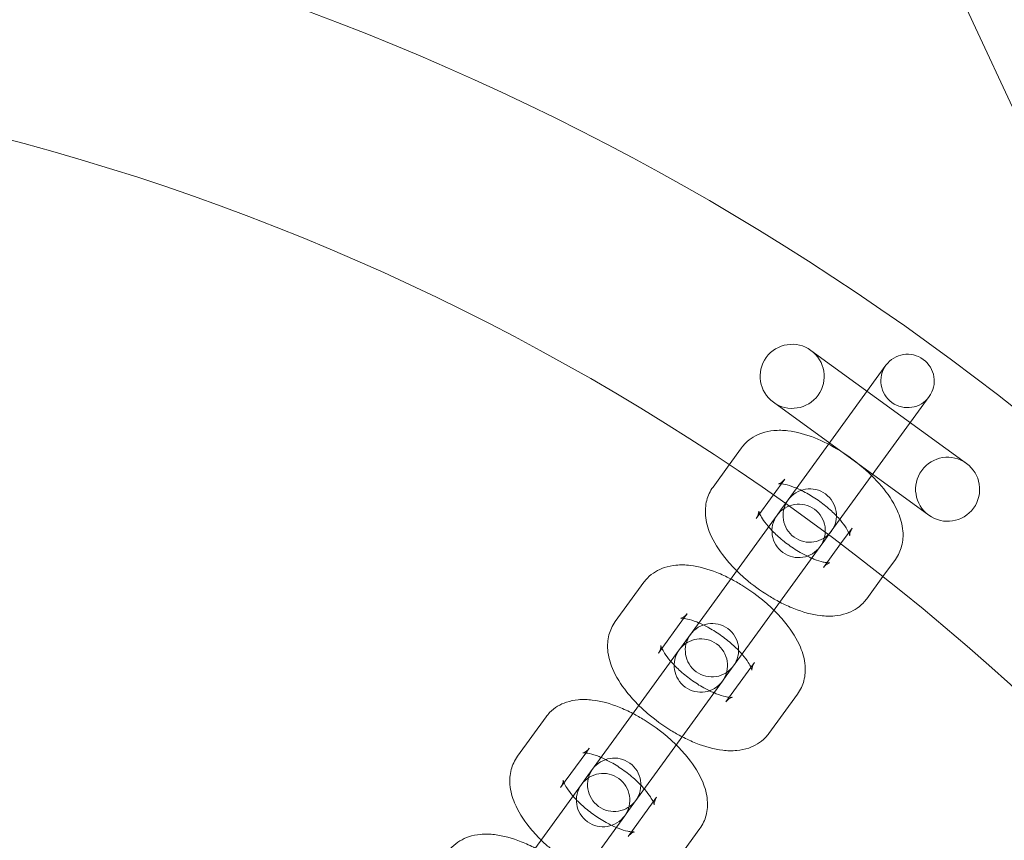
# Model space of a CAD drawing. Units: inches. Extents: x -2748 to 5430, y -83 to 1132.
# Drawn here: x 1400 to 1492, y 314 to 391 of the extents above; entities that cross this region are included whole.
import ezdxf

# ---------------------------------------------------------------- set-up
doc = ezdxf.new("R2010")
doc.units = ezdxf.units.IN

# ---------------------------------------------------------------- blocks, each defined once
blk = doc.blocks.new('A$C49fe5f25')
at = {"color": 0, "linetype": 'Continuous', "lineweight": 0}
for p, q in [((1436.276, 504.003), (1514.738, 335.072)), ((1488.212, 349.546), (1473.65, 360.126)), ((1480.673, 358.734), (1473.507, 348.872)), ((1470.123, 355.272), (1484.685, 344.692)), ((1477.552, 345.933), (1484.718, 355.795)), ((1467.153, 351.015), (1465.986, 349.408)), ((1465.986, 349.408), (1464.475, 347.329)), ((1471.259, 345.777), (1473.507, 348.872)), ((1471.198, 348.076), (1470.115, 346.584)), ((1470.115, 346.584), (1468.521, 344.39)), ((1475.304, 342.838), (1477.552, 345.933)), ((1470.829, 345.186), (1470.471, 344.693)), ((1470.829, 345.186), (1471.259, 345.777)), ((1470.471, 344.693), (1464.347, 336.264)), ((1476.425, 341.999), (1477.509, 343.491)), ((1474.516, 341.754), (1474.874, 342.247)), ((1474.874, 342.247), (1475.304, 342.838)), ((1468.392, 333.325), (1474.516, 341.754)), ((1474.831, 339.805), (1476.425, 341.999)), ((1480.386, 338.945), (1481.554, 340.552)), ((1478.876, 336.866), (1480.386, 338.945)), ((1457.994, 338.407), (1455.316, 334.722)), ((1461.67, 332.579), (1464.347, 336.264)), ((1461.717, 335.026), (1459.361, 331.783)), ((1462.039, 335.469), (1461.717, 335.026)), ((1465.715, 329.64), (1468.392, 333.325)), ((1461.311, 332.086), (1455.188, 323.657)), ((1461.67, 332.579), (1461.311, 332.086)), ((1465.671, 327.198), (1468.027, 330.441)), ((1468.027, 330.441), (1468.349, 330.884)), ((1465.357, 329.147), (1465.715, 329.64)), ((1459.233, 320.718), (1465.357, 329.147)), ((1469.716, 324.259), (1472.394, 327.945)), ((1448.834, 325.8), (1446.156, 322.114)), ((1452.51, 319.971), (1455.188, 323.657)), ((1452.879, 322.861), (1452.557, 322.418)), ((1452.557, 322.418), (1450.201, 319.175)), ((1456.555, 317.032), (1459.233, 320.718)), ((1452.152, 319.478), (1446.028, 311.05)), ((1452.51, 319.971), (1452.152, 319.478)), ((1458.868, 317.834), (1459.189, 318.276)), ((1456.511, 314.591), (1458.868, 317.834)), ((1450.073, 308.111), (1456.197, 316.54)), ((1456.197, 316.54), (1456.555, 317.032)), ((1460.556, 311.652), (1463.234, 315.338))]:
    blk.add_line(p, q, dxfattribs=at)
for centre, radius, start, end in [((1341.038, 162.29), 245, 270, 72.17429), ((1341.038, 162.29), 225, 270, 90), ((1471.886, 357.699), 3, 54, 234), ((1471.886, 357.699), 3, 234, 54), ((1482.695, 357.265), 2.5, 324, 144), ((1482.695, 357.265), 2.5, 144, 324), ((1486.449, 347.119), 3, 54, 234), ((1486.449, 347.119), 3, 234, 54), ((1473.536, 344.658), 2.5, 324, 144), ((1473.536, 344.658), 2.5, 144, 324), ((1472.494, 343.224), 2.5, 324, 144), ((1472.494, 343.224), 2.5, 144, 324), ((1464.376, 332.05), 2.5, 324, 144), ((1463.334, 330.616), 2.5, 324, 144), ((1464.376, 332.05), 2.5, 144, 324), ((1463.334, 330.616), 2.5, 144, 324), ((1455.216, 319.443), 2.5, 324, 144), ((1454.174, 318.009), 2.5, 324, 144), ((1455.216, 319.443), 2.5, 144, 324), ((1454.174, 318.009), 2.5, 144, 324)]:
    blk.add_arc(centre, radius, start, end, dxfattribs=at)
for points, knots in [([(1481.554, 340.552), (1481.831, 340.933), (1482.028, 341.367), (1482.269, 342.283), (1482.294, 342.76), (1482.209, 343.827), (1482.045, 344.392), (1481.492, 345.717), (1481.026, 346.447), (1479.906, 347.851), (1479.248, 348.52), (1477.844, 349.726), (1477.105, 350.266), (1475.575, 351.21), (1474.785, 351.615), (1473.161, 352.261), (1472.329, 352.497), (1471.051, 352.647), (1470.611, 352.661), (1469.799, 352.586), (1469.429, 352.516), (1468.509, 352.204), (1467.947, 351.886), (1467.368, 351.289), (1467.256, 351.156), (1467.153, 351.015)], [4.712389, 4.712389, 4.712389, 4.712389, 4.876668, 4.876668, 5.061997, 5.061997, 5.322321, 5.322321, 5.708665, 5.708665, 6.094649, 6.094649, 6.458687, 6.458687, 6.822395, 6.822395, 7.205414, 7.205414, 7.402794, 7.402794, 7.56141, 7.56141, 7.793199, 7.793199, 7.853982, 7.853982, 7.853982, 7.853982]), ([(1477.509, 343.491), (1477.333, 343.249), (1477.276, 342.966), (1477.272, 342.789), (1477.28, 342.779), (1477.262, 342.853), (1477.238, 342.935), (1477.133, 343.17), (1477.047, 343.333), (1476.792, 343.73), (1476.614, 343.971), (1476.16, 344.503), (1475.877, 344.798), (1475.225, 345.396), (1474.854, 345.699), (1474.071, 346.266), (1473.658, 346.528), (1472.857, 346.973), (1472.468, 347.157), (1471.781, 347.427), (1471.479, 347.519), (1471.016, 347.621), (1470.842, 347.64), (1470.642, 347.646), (1470.597, 347.637), (1470.622, 347.642), (1470.684, 347.655), (1470.898, 347.768), (1471.061, 347.893), (1471.19, 348.065), (1471.194, 348.07), (1471.198, 348.076)], [4.712389, 4.712389, 4.712389, 4.712389, 4.997764, 4.997764, 5.174628, 5.174628, 5.346544, 5.346544, 5.54127, 5.54127, 5.766591, 5.766591, 6.018768, 6.018768, 6.28777, 6.28777, 6.562242, 6.562242, 6.830604, 6.830604, 7.0798, 7.0798, 7.296946, 7.296946, 7.479911, 7.479911, 7.648504, 7.648504, 7.847483, 7.847483, 7.853982, 7.853982, 7.853982, 7.853982]), ([(1464.475, 347.329), (1464.199, 346.948), (1464.001, 346.514), (1463.76, 345.599), (1463.735, 345.121), (1463.82, 344.054), (1463.984, 343.489), (1464.537, 342.164), (1465.003, 341.434), (1465.905, 340.304), (1466.283, 339.888), (1466.69, 339.488)], [1.570796, 1.570796, 1.570796, 1.570796, 1.735076, 1.735076, 1.920404, 1.920404, 2.180728, 2.180728, 2.567072, 2.567072, 2.802518, 2.802518, 2.802518, 2.802518]), ([(1468.521, 344.39), (1468.697, 344.632), (1468.753, 344.915), (1468.757, 345.092), (1468.749, 345.102), (1468.767, 345.028), (1468.792, 344.947), (1468.841, 344.835), (1468.842, 344.834), (1468.842, 344.833)], [1.5707963, 1.5707963, 1.5707963, 1.5707963, 1.8561711, 1.8561711, 2.0330356, 2.0330356, 2.2049511, 2.2049511, 2.2066711, 2.2066711, 2.2066711, 2.2066711]), ([(1468.842, 344.833), (1468.898, 344.708), (1468.984, 344.547), (1469.237, 344.152), (1469.415, 343.911), (1469.646, 343.64), (1469.662, 343.621), (1469.679, 343.602)], [2.2066711, 2.2066711, 2.2066711, 2.2066711, 2.3996773, 2.3996773, 2.6249982, 2.6249982, 2.642038, 2.642038, 2.642038, 2.642038]), ([(1469.679, 343.602), (1469.907, 343.338), (1470.174, 343.064), (1470.804, 342.485), (1471.176, 342.182), (1471.959, 341.615), (1472.371, 341.353), (1473.101, 340.947), (1473.422, 340.791), (1473.724, 340.663)], [2.642038, 2.642038, 2.642038, 2.642038, 2.8771752, 2.8771752, 3.1461776, 3.1461776, 3.4206492, 3.4206492, 3.6411473, 3.6411473, 3.6411473, 3.6411473]), ([(1473.724, 340.663), (1473.789, 340.635), (1473.854, 340.609), (1474.248, 340.454), (1474.55, 340.363), (1474.935, 340.277), (1475.055, 340.258), (1475.153, 340.248)], [3.6411473, 3.6411473, 3.6411473, 3.6411473, 3.6890114, 3.6890114, 3.9382078, 3.9382078, 4.0765142, 4.0765142, 4.0765142, 4.0765142]), ([(1466.135, 338.725), (1465.704, 338.949), (1465.27, 339.149), (1464.001, 339.654), (1463.169, 339.89), (1461.891, 340.04), (1461.452, 340.054), (1460.639, 339.978), (1460.269, 339.908), (1459.349, 339.597), (1458.787, 339.278), (1458.208, 338.682), (1458.096, 338.548), (1457.994, 338.407)], [6.62226, 6.62226, 6.62226, 6.62226, 6.822395, 6.822395, 7.205414, 7.205414, 7.402794, 7.402794, 7.56141, 7.56141, 7.793199, 7.793199, 7.853982, 7.853982, 7.853982, 7.853982]), ([(1466.69, 339.488), (1466.95, 339.232), (1467.222, 338.982), (1468.185, 338.155), (1468.924, 337.615), (1470.034, 336.931), (1470.383, 336.732), (1470.735, 336.549)], [2.8025176, 2.8025176, 2.8025176, 2.8025176, 2.9530565, 2.9530565, 3.3170942, 3.3170942, 3.4806677, 3.4806677, 3.4806677, 3.4806677]), ([(1475.153, 340.248), (1475.208, 340.242), (1475.256, 340.239), (1475.387, 340.235), (1475.432, 340.244), (1475.407, 340.239), (1475.345, 340.226), (1475.132, 340.113), (1474.968, 339.989), (1474.839, 339.816), (1474.835, 339.811), (1474.831, 339.805)], [4.0765142, 4.0765142, 4.0765142, 4.0765142, 4.1553538, 4.1553538, 4.3383183, 4.3383183, 4.5069115, 4.5069115, 4.7058904, 4.7058904, 4.712389, 4.712389, 4.712389, 4.712389]), ([(1470.18, 335.786), (1469.92, 336.042), (1469.648, 336.292), (1468.684, 337.119), (1467.945, 337.659), (1466.836, 338.343), (1466.487, 338.542), (1466.135, 338.725)], [5.9441103, 5.9441103, 5.9441103, 5.9441103, 6.0946492, 6.0946492, 6.4586869, 6.4586869, 6.6222604, 6.6222604, 6.6222604, 6.6222604]), ([(1470.735, 336.549), (1471.165, 336.325), (1471.6, 336.125), (1472.868, 335.62), (1473.701, 335.384), (1474.979, 335.234), (1475.418, 335.22), (1476.23, 335.295), (1476.6, 335.366), (1477.52, 335.677), (1478.082, 335.995), (1478.661, 336.592), (1478.774, 336.726), (1478.876, 336.866)], [3.480668, 3.480668, 3.480668, 3.480668, 3.680802, 3.680802, 4.063821, 4.063821, 4.261201, 4.261201, 4.419817, 4.419817, 4.651607, 4.651607, 4.712389, 4.712389, 4.712389, 4.712389]), ([(1472.394, 327.945), (1472.671, 328.326), (1472.869, 328.76), (1473.109, 329.675), (1473.134, 330.152), (1473.049, 331.22), (1472.885, 331.785), (1472.332, 333.109), (1471.867, 333.84), (1470.965, 334.97), (1470.587, 335.385), (1470.18, 335.786)], [4.712389, 4.712389, 4.712389, 4.712389, 4.876668, 4.876668, 5.061997, 5.061997, 5.322321, 5.322321, 5.708665, 5.708665, 5.94411, 5.94411, 5.94411, 5.94411]), ([(1461.448, 335.032), (1461.448, 335.032), (1461.449, 335.032), (1461.462, 335.034), (1461.524, 335.048), (1461.738, 335.161), (1461.901, 335.285), (1462.031, 335.458), (1462.035, 335.463), (1462.039, 335.469)], [7.4591318, 7.4591318, 7.4591318, 7.4591318, 7.479911, 7.479911, 7.6485042, 7.6485042, 7.847483, 7.847483, 7.8539816, 7.8539816, 7.8539816, 7.8539816]), ([(1463.146, 334.611), (1463.08, 334.638), (1463.016, 334.665), (1462.622, 334.82), (1462.319, 334.911), (1461.856, 335.014), (1461.683, 335.033), (1461.493, 335.038), (1461.448, 335.032), (1461.448, 335.032)], [6.7827399, 6.7827399, 6.7827399, 6.7827399, 6.8306041, 6.8306041, 7.0798004, 7.0798004, 7.2969465, 7.2969465, 7.4591318, 7.4591318, 7.4591318, 7.4591318]), ([(1455.316, 334.722), (1455.039, 334.341), (1454.841, 333.907), (1454.601, 332.991), (1454.575, 332.514), (1454.661, 331.447), (1454.825, 330.882), (1455.377, 329.557), (1455.843, 328.827), (1456.745, 327.697), (1457.123, 327.281), (1457.53, 326.881)], [1.570796, 1.570796, 1.570796, 1.570796, 1.735076, 1.735076, 1.920404, 1.920404, 2.180728, 2.180728, 2.567072, 2.567072, 2.802518, 2.802518, 2.802518, 2.802518]), ([(1467.191, 331.672), (1466.962, 331.936), (1466.695, 332.21), (1466.065, 332.789), (1465.694, 333.092), (1464.911, 333.659), (1464.499, 333.921), (1463.768, 334.327), (1463.448, 334.483), (1463.146, 334.611)], [5.7836307, 5.7836307, 5.7836307, 5.7836307, 6.0187679, 6.0187679, 6.2877703, 6.2877703, 6.5622418, 6.5622418, 6.7827399, 6.7827399, 6.7827399, 6.7827399]), ([(1459.361, 331.783), (1459.537, 332.025), (1459.593, 332.308), (1459.598, 332.485), (1459.589, 332.495), (1459.607, 332.42), (1459.632, 332.339), (1459.681, 332.228), (1459.682, 332.227), (1459.682, 332.226)], [1.5707963, 1.5707963, 1.5707963, 1.5707963, 1.8561711, 1.8561711, 2.0330356, 2.0330356, 2.2049511, 2.2049511, 2.2066711, 2.2066711, 2.2066711, 2.2066711]), ([(1459.682, 332.226), (1459.738, 332.101), (1459.824, 331.939), (1460.077, 331.544), (1460.256, 331.303), (1460.486, 331.033), (1460.502, 331.014), (1460.519, 330.995)], [2.2066711, 2.2066711, 2.2066711, 2.2066711, 2.3996773, 2.3996773, 2.6249982, 2.6249982, 2.642038, 2.642038, 2.642038, 2.642038]), ([(1468.116, 330.187), (1468.116, 330.187), (1468.115, 330.195), (1468.103, 330.246), (1468.078, 330.327), (1467.973, 330.563), (1467.887, 330.726), (1467.632, 331.122), (1467.454, 331.363), (1467.224, 331.634), (1467.208, 331.653), (1467.191, 331.672)], [5.1072388, 5.1072388, 5.1072388, 5.1072388, 5.1746283, 5.1746283, 5.3465438, 5.3465438, 5.54127, 5.54127, 5.7665909, 5.7665909, 5.7836307, 5.7836307, 5.7836307, 5.7836307]), ([(1460.519, 330.995), (1460.748, 330.731), (1461.014, 330.457), (1461.644, 329.878), (1462.016, 329.574), (1462.799, 329.008), (1463.211, 328.745), (1463.941, 328.34), (1464.262, 328.183), (1464.564, 328.056)], [2.642038, 2.642038, 2.642038, 2.642038, 2.8771752, 2.8771752, 3.1461776, 3.1461776, 3.4206492, 3.4206492, 3.6411473, 3.6411473, 3.6411473, 3.6411473]), ([(1468.349, 330.884), (1468.173, 330.642), (1468.117, 330.359), (1468.113, 330.208), (1468.116, 330.187), (1468.116, 330.187)], [4.712389, 4.712389, 4.712389, 4.712389, 4.9977638, 4.9977638, 5.1072388, 5.1072388, 5.1072388, 5.1072388]), ([(1456.975, 326.117), (1456.545, 326.341), (1456.11, 326.542), (1454.841, 327.047), (1454.009, 327.283), (1452.731, 327.432), (1452.292, 327.447), (1451.48, 327.371), (1451.11, 327.301), (1450.19, 326.989), (1449.627, 326.671), (1449.049, 326.075), (1448.936, 325.941), (1448.834, 325.8)], [6.62226, 6.62226, 6.62226, 6.62226, 6.822395, 6.822395, 7.205414, 7.205414, 7.402794, 7.402794, 7.56141, 7.56141, 7.793199, 7.793199, 7.853982, 7.853982, 7.853982, 7.853982]), ([(1464.564, 328.056), (1464.629, 328.028), (1464.694, 328.002), (1465.088, 327.847), (1465.391, 327.755), (1465.775, 327.67), (1465.895, 327.651), (1465.993, 327.641)], [3.6411473, 3.6411473, 3.6411473, 3.6411473, 3.6890114, 3.6890114, 3.9382078, 3.9382078, 4.0765142, 4.0765142, 4.0765142, 4.0765142]), ([(1465.993, 327.641), (1466.048, 327.635), (1466.096, 327.632), (1466.227, 327.628), (1466.272, 327.637), (1466.248, 327.632), (1466.185, 327.619), (1465.972, 327.506), (1465.808, 327.381), (1465.679, 327.209), (1465.675, 327.204), (1465.671, 327.198)], [4.0765142, 4.0765142, 4.0765142, 4.0765142, 4.1553538, 4.1553538, 4.3383183, 4.3383183, 4.5069115, 4.5069115, 4.7058904, 4.7058904, 4.712389, 4.712389, 4.712389, 4.712389]), ([(1457.53, 326.881), (1457.79, 326.625), (1458.062, 326.375), (1459.025, 325.548), (1459.765, 325.008), (1460.874, 324.323), (1461.223, 324.125), (1461.575, 323.942)], [2.8025176, 2.8025176, 2.8025176, 2.8025176, 2.9530565, 2.9530565, 3.3170942, 3.3170942, 3.4806677, 3.4806677, 3.4806677, 3.4806677]), ([(1461.02, 323.179), (1460.76, 323.435), (1460.488, 323.684), (1459.525, 324.511), (1458.785, 325.051), (1457.676, 325.736), (1457.327, 325.935), (1456.975, 326.117)], [5.9441103, 5.9441103, 5.9441103, 5.9441103, 6.0946492, 6.0946492, 6.4586869, 6.4586869, 6.6222604, 6.6222604, 6.6222604, 6.6222604]), ([(1461.575, 323.942), (1462.005, 323.718), (1462.44, 323.518), (1463.709, 323.013), (1464.541, 322.776), (1465.819, 322.627), (1466.258, 322.613), (1467.07, 322.688), (1467.44, 322.758), (1468.36, 323.07), (1468.923, 323.388), (1469.501, 323.985), (1469.614, 324.118), (1469.716, 324.259)], [3.480668, 3.480668, 3.480668, 3.480668, 3.680802, 3.680802, 4.063821, 4.063821, 4.261201, 4.261201, 4.419817, 4.419817, 4.651607, 4.651607, 4.712389, 4.712389, 4.712389, 4.712389]), ([(1452.288, 322.424), (1452.288, 322.424), (1452.289, 322.424), (1452.302, 322.427), (1452.365, 322.44), (1452.578, 322.554), (1452.742, 322.678), (1452.871, 322.85), (1452.875, 322.856), (1452.879, 322.861)], [7.4591318, 7.4591318, 7.4591318, 7.4591318, 7.479911, 7.479911, 7.6485042, 7.6485042, 7.847483, 7.847483, 7.8539816, 7.8539816, 7.8539816, 7.8539816]), ([(1463.234, 315.338), (1463.511, 315.718), (1463.709, 316.152), (1463.949, 317.068), (1463.975, 317.545), (1463.889, 318.613), (1463.725, 319.177), (1463.173, 320.502), (1462.707, 321.232), (1461.805, 322.362), (1461.427, 322.778), (1461.02, 323.179)], [4.712389, 4.712389, 4.712389, 4.712389, 4.876668, 4.876668, 5.061997, 5.061997, 5.322321, 5.322321, 5.708665, 5.708665, 5.94411, 5.94411, 5.94411, 5.94411]), ([(1446.156, 322.114), (1445.879, 321.734), (1445.681, 321.299), (1445.441, 320.384), (1445.416, 319.907), (1445.501, 318.839), (1445.665, 318.274), (1446.218, 316.95), (1446.683, 316.22), (1447.585, 315.089), (1447.963, 314.674), (1448.37, 314.273)], [1.570796, 1.570796, 1.570796, 1.570796, 1.735076, 1.735076, 1.920404, 1.920404, 2.180728, 2.180728, 2.567072, 2.567072, 2.802518, 2.802518, 2.802518, 2.802518]), ([(1453.986, 322.003), (1453.921, 322.031), (1453.856, 322.057), (1453.462, 322.212), (1453.159, 322.304), (1452.696, 322.406), (1452.523, 322.425), (1452.333, 322.431), (1452.288, 322.424), (1452.288, 322.424)], [6.7827399, 6.7827399, 6.7827399, 6.7827399, 6.8306041, 6.8306041, 7.0798004, 7.0798004, 7.2969465, 7.2969465, 7.4591318, 7.4591318, 7.4591318, 7.4591318]), ([(1458.031, 319.064), (1457.802, 319.328), (1457.536, 319.603), (1456.906, 320.182), (1456.534, 320.485), (1455.751, 321.051), (1455.339, 321.314), (1454.609, 321.719), (1454.288, 321.876), (1453.986, 322.003)], [5.7836307, 5.7836307, 5.7836307, 5.7836307, 6.0187679, 6.0187679, 6.2877703, 6.2877703, 6.5622418, 6.5622418, 6.7827399, 6.7827399, 6.7827399, 6.7827399]), ([(1450.201, 319.175), (1450.377, 319.418), (1450.433, 319.7), (1450.438, 319.877), (1450.43, 319.888), (1450.448, 319.813), (1450.472, 319.732), (1450.522, 319.62), (1450.522, 319.619), (1450.523, 319.618)], [1.5707963, 1.5707963, 1.5707963, 1.5707963, 1.8561711, 1.8561711, 2.0330356, 2.0330356, 2.2049511, 2.2049511, 2.2066711, 2.2066711, 2.2066711, 2.2066711]), ([(1450.523, 319.618), (1450.578, 319.493), (1450.664, 319.332), (1450.918, 318.937), (1451.096, 318.696), (1451.326, 318.426), (1451.342, 318.407), (1451.359, 318.387)], [2.2066711, 2.2066711, 2.2066711, 2.2066711, 2.3996773, 2.3996773, 2.6249982, 2.6249982, 2.642038, 2.642038, 2.642038, 2.642038]), ([(1451.359, 318.387), (1451.588, 318.123), (1451.855, 317.849), (1452.485, 317.27), (1452.856, 316.967), (1453.639, 316.401), (1454.051, 316.138), (1454.782, 315.733), (1455.102, 315.576), (1455.404, 315.449)], [2.642038, 2.642038, 2.642038, 2.642038, 2.8771752, 2.8771752, 3.1461776, 3.1461776, 3.4206492, 3.4206492, 3.6411473, 3.6411473, 3.6411473, 3.6411473]), ([(1458.956, 317.58), (1458.956, 317.58), (1458.955, 317.588), (1458.943, 317.639), (1458.918, 317.72), (1458.813, 317.956), (1458.727, 318.118), (1458.473, 318.515), (1458.294, 318.756), (1458.064, 319.026), (1458.048, 319.045), (1458.031, 319.064)], [5.1072388, 5.1072388, 5.1072388, 5.1072388, 5.1746283, 5.1746283, 5.3465438, 5.3465438, 5.54127, 5.54127, 5.7665909, 5.7665909, 5.7836307, 5.7836307, 5.7836307, 5.7836307]), ([(1459.189, 318.276), (1459.013, 318.034), (1458.957, 317.751), (1458.953, 317.6), (1458.956, 317.58), (1458.956, 317.58)], [4.712389, 4.712389, 4.712389, 4.712389, 4.9977638, 4.9977638, 5.1072388, 5.1072388, 5.1072388, 5.1072388]), ([(1455.404, 315.449), (1455.47, 315.421), (1455.534, 315.394), (1455.928, 315.24), (1456.231, 315.148), (1456.616, 315.063), (1456.736, 315.044), (1456.833, 315.033)], [3.6411473, 3.6411473, 3.6411473, 3.6411473, 3.6890114, 3.6890114, 3.9382078, 3.9382078, 4.0765142, 4.0765142, 4.0765142, 4.0765142]), ([(1447.815, 313.51), (1447.385, 313.734), (1446.95, 313.934), (1445.682, 314.439), (1444.849, 314.675), (1443.571, 314.825), (1443.132, 314.839), (1442.32, 314.764), (1441.95, 314.694), (1441.03, 314.382), (1440.468, 314.064), (1439.889, 313.467), (1439.776, 313.334), (1439.674, 313.193)], [6.62226, 6.62226, 6.62226, 6.62226, 6.822395, 6.822395, 7.205414, 7.205414, 7.402794, 7.402794, 7.56141, 7.56141, 7.793199, 7.793199, 7.853982, 7.853982, 7.853982, 7.853982]), ([(1456.833, 315.033), (1456.889, 315.028), (1456.937, 315.025), (1457.068, 315.021), (1457.112, 315.03), (1457.088, 315.025), (1457.026, 315.012), (1456.812, 314.898), (1456.649, 314.774), (1456.519, 314.602), (1456.515, 314.596), (1456.511, 314.591)], [4.0765142, 4.0765142, 4.0765142, 4.0765142, 4.1553538, 4.1553538, 4.3383183, 4.3383183, 4.5069115, 4.5069115, 4.7058904, 4.7058904, 4.712389, 4.712389, 4.712389, 4.712389]), ([(1448.37, 314.273), (1448.63, 314.017), (1448.902, 313.768), (1449.866, 312.941), (1450.605, 312.4), (1451.714, 311.716), (1452.063, 311.517), (1452.415, 311.334)], [2.8025176, 2.8025176, 2.8025176, 2.8025176, 2.9530565, 2.9530565, 3.3170942, 3.3170942, 3.4806677, 3.4806677, 3.4806677, 3.4806677])]:
    blk.add_open_spline(points, degree=3, knots=knots, dxfattribs=at)

msp = doc.modelspace()

# ---------------------------------------------------------------- block references
msp.add_blockref('A$C49fe5f25', (0, 0))

doc.saveas('drawing.dxf')
